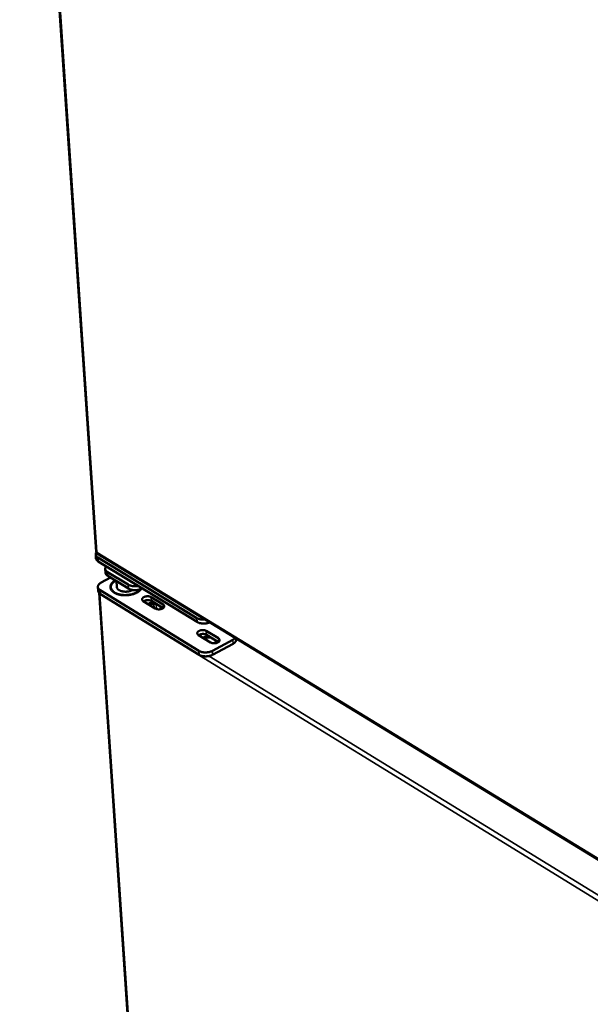
# Model space of a CAD drawing. Units: millimetres. Extents: x 65 to 5840, y 100 to 4100.
# Drawn here: x 4682 to 4923, y 3140 to 3555 of the extents above; entities that cross this region are included whole.
import ezdxf

# ---------------------------------------------------------------- set-up
doc = ezdxf.new("R2010")
doc.units = ezdxf.units.MM
doc.header["$LTSCALE"] = 20
doc.layers.add('Visible (ISO)', color=7, linetype='Continuous', lineweight=50)
doc.layers.add('Visible Narrow (ISO)', color=7, linetype='Continuous', lineweight=35)

msp = doc.modelspace()

# ---------------------------------------------------------------- linework, layer by layer
at = {"layer": 'Visible (ISO)'}
for p, q in [((4682.49, 3807.32), (4714.78, 3331.04)), ((4714.63, 3328.38), (4714.52, 3330.03)), ((4715.08, 3330.94), (4715.14, 3330.83)), ((4715.17, 3330.4), (5022.6, 3142.51)), ((4757.18, 3303.2), (4715.48, 3328.7)), ((4715.59, 3327.05), (4757.27, 3301.54)), ((4718.55, 3323.92), (4718.66, 3322.27)), ((4716.85, 3318.15), (4720.8, 3320.22)), ((4728.21, 3317.26), (4719.51, 3322.59)), ((4719.62, 3320.94), (4728.32, 3315.61)), ((4715.56, 3314.65), (4715.45, 3316.29)), ((4758, 3289.38), (4716.41, 3314.96)), ((4720.79, 3315.98), (4720.8, 3315.75)), ((4722.52, 3318.73), (4722.4, 3318.64)), ((4723.29, 3318.69), (4723.44, 3316.3)), ((4733.98, 3315.61), (4734.14, 3315.69)), ((4715.95, 3313.78), (4742.89, 2916.36)), ((4716.33, 3313.24), (4716.28, 3313.2)), ((4716.52, 3313.31), (4758.1, 3287.73)), ((4737.9, 3312.02), (4742.92, 3308.95)), ((4739.63, 3307.21), (4734.61, 3310.29)), ((4742.94, 3307.35), (4738, 3310.38)), ((4742.05, 3307.89), (4742.05, 3307.9)), ((4762.94, 3292.91), (4757.86, 3296.03)), ((4761.15, 3297.79), (4766.23, 3294.68)), ((4766.26, 3293.06), (4761.24, 3296.14)), ((4773.78, 3294.2), (4773.76, 3294.59)), ((4772.32, 3294), (4763.7, 3289.38)), ((4763.8, 3287.73), (4772.41, 3292.35)), ((4765.34, 3293.61), (4765.33, 3293.63))]:
    msp.add_line(p, q, dxfattribs=at)
at = {"layer": 'Visible (ISO)', "flags": 128}
for points in [[(4715.48, 3328.7, -0.037019), (4715.17, 3328.91, -0.053461), (4714.98, 3329.09, -0.015973), (4714.74, 3329.39, -0.038763), (4714.66, 3329.53, -0.049039), (4714.57, 3329.76, -0.048458), (4714.52, 3330.01, -0.049102), (4714.52, 3330.17, -0.022957), (4714.58, 3330.5, -0.066647), (4714.65, 3330.71, -0.046747), (4714.82, 3330.98)], [(4714.63, 3328.38, 0.042664), (4714.69, 3328.07, 0.068811), (4714.77, 3327.89, 0.020832), (4714.9, 3327.68, 0.016502), (4715.09, 3327.44, 0.054273), (4715.28, 3327.26, 0.037763), (4715.59, 3327.05)], [(4719.51, 3322.59, -0.039571), (4719.19, 3322.8, -0.056223), (4718.99, 3322.99, -0.017806), (4718.75, 3323.32, -0.041792), (4718.67, 3323.46, -0.052139), (4718.58, 3323.71, -0.051792), (4718.55, 3323.97, -0.050512), (4718.56, 3324.14, -0.023675), (4718.64, 3324.49, -0.066916), (4718.74, 3324.72, -0.047676), (4718.94, 3324.99)], [(4718.66, 3322.27, 0.04266), (4718.72, 3321.96, 0.068787), (4718.8, 3321.78, 0.020829), (4718.93, 3321.58, 0.016514), (4719.12, 3321.33, 0.054304), (4719.31, 3321.15, 0.037777), (4719.62, 3320.94)], [(4733.7, 3315.47, -0.024691), (4733.34, 3315.01, -0.044232), (4733.11, 3314.78, -0.008282), (4732.51, 3314.31, -0.024122), (4732.29, 3314.16, -0.017906), (4731.78, 3313.86, -0.01955), (4731.29, 3313.63, -0.015516), (4730.7, 3313.39, -0.016577), (4730.13, 3313.21, -0.014217), (4729.49, 3313.05, -0.01479), (4728.87, 3312.93, -0.013746), (4728.21, 3312.84, -0.013904), (4727.55, 3312.78, -0.014013), (4726.9, 3312.77, -0.013777), (4726.23, 3312.79, -0.015054), (4725.6, 3312.84, -0.014394), (4724.95, 3312.94, -0.017041), (4724.38, 3313.06, -0.015875), (4723.78, 3313.23, -0.020286), (4723.27, 3313.42, -0.018522), (4722.74, 3313.66, -0.025211), (4722.32, 3313.89, -0.02289), (4721.89, 3314.2, -0.032049), (4721.57, 3314.48, -0.029647), (4721.26, 3314.83, -0.039823), (4721.04, 3315.15, -0.038248), (4720.87, 3315.52, -0.044907), (4720.77, 3315.88, -0.044563), (4720.74, 3316.26, -0.042939), (4720.77, 3316.64, -0.043749), (4720.87, 3317.01, -0.03512), (4721.04, 3317.4, -0.037119), (4721.26, 3317.74, -0.026923), (4721.41, 3317.92, -0.009256), (4721.89, 3318.42, -0.041238), (4722.2, 3318.69, -0.026708), (4722.73, 3319.03)], [(4733.41, 3315.35, -0.023257), (4733.03, 3314.92, -0.041931), (4732.79, 3314.7, -0.007432), (4732.18, 3314.25, -0.022748), (4731.97, 3314.12, -0.017143), (4731.46, 3313.85, -0.018633), (4730.98, 3313.63, -0.015033), (4730.4, 3313.42, -0.015976), (4729.85, 3313.25, -0.013913), (4729.23, 3313.11, -0.014402), (4728.63, 3313, -0.013567), (4728, 3312.93, -0.013663), (4727.36, 3312.89, -0.013927), (4726.74, 3312.88, -0.013644), (4726.1, 3312.91, -0.015048), (4725.5, 3312.97, -0.014349), (4724.89, 3313.07, -0.017107), (4724.34, 3313.2, -0.015909), (4723.77, 3313.37, -0.020418), (4723.3, 3313.55, -0.018636), (4722.8, 3313.79, -0.025386), (4722.41, 3314.02, -0.023076), (4722, 3314.31, -0.032184), (4721.7, 3314.59, -0.029838), (4721.41, 3314.92, -0.039731), (4721.21, 3315.23, -0.038225), (4721.06, 3315.59, -0.044403), (4720.97, 3315.94, -0.044107), (4720.94, 3316.3, -0.042168), (4720.98, 3316.66, -0.043027), (4721.07, 3317.01, -0.034469), (4721.24, 3317.39, -0.036476), (4721.45, 3317.71, -0.026523), (4721.6, 3317.89, -0.009026), (4722.06, 3318.36, -0.040795), (4722.35, 3318.62, -0.026333), (4722.87, 3318.95)], [(4716.41, 3314.96, -0.038077), (4716.09, 3315.17, -0.054655), (4715.91, 3315.35, -0.016727), (4715.67, 3315.67, -0.039997), (4715.58, 3315.81, -0.050169), (4715.49, 3316.05, -0.04969), (4715.45, 3316.3, -0.049509), (4715.46, 3316.56, -0.050049), (4715.52, 3316.81, -0.039673), (4715.64, 3317.07, -0.041712), (4715.79, 3317.3, -0.029137), (4715.9, 3317.43, -0.01066), (4716.24, 3317.75, -0.043572), (4716.47, 3317.93, -0.028846), (4716.85, 3318.15)], [(4722.4, 3318.64, 0.024857), (4721.97, 3318.32, 0.039157), (4721.73, 3318.09, 0.008104), (4721.34, 3317.64, 0.025048), (4721.22, 3317.48, 0.033161), (4721.05, 3317.18, 0.031395), (4720.9, 3316.84, 0.038179), (4720.85, 3316.65, 0.016621), (4720.78, 3316.19, 0.059975), (4720.79, 3315.94, 0.037911), (4720.86, 3315.54)], [(4723.44, 3316.3, 0.046419), (4723.51, 3315.95, 0.074417), (4723.61, 3315.74, 0.02418), (4723.86, 3315.4, 0.044773), (4724.02, 3315.24, 0.029926), (4724.33, 3315, 0.033148), (4724.64, 3314.82, 0.022585), (4725.06, 3314.64, 0.025174), (4725.44, 3314.52, 0.018951), (4725.92, 3314.4, 0.020482), (4726.37, 3314.34, 0.01748), (4726.88, 3314.3, 0.018076), (4727.37, 3314.3, 0.017584), (4727.87, 3314.33, 0.017344), (4728.37, 3314.4, 0.01924), (4728.59, 3314.45, 0.005567), (4729.32, 3314.64, 0.035433), (4729.62, 3314.75, 0.019691), (4730.14, 3315.01)], [(4732.42, 3316.75, -0.016237), (4731.84, 3316.64, -0.028714), (4731.51, 3316.62, -0.00384), (4730.76, 3316.6, -0.015926), (4730.58, 3316.6, -0.017536), (4730.15, 3316.64, -0.016627), (4729.7, 3316.71, -0.020408), (4729.51, 3316.76, -0.006182), (4728.89, 3316.93, -0.037907), (4728.64, 3317.03, -0.02089), (4728.21, 3317.26)], [(4728.32, 3315.61, 0.020436), (4728.73, 3315.39, 0.037158), (4728.98, 3315.29, 0.005923), (4729.57, 3315.11, 0.019986), (4729.75, 3315.07, 0.016283), (4730.19, 3315, 0.017189), (4730.61, 3314.96, 0.015511), (4731.06, 3314.94, 0.015794), (4731.51, 3314.96, 0.01581), (4731.95, 3315, 0.015516), (4732.4, 3315.07, 0.017228), (4732.57, 3315.11, 0.004455), (4733.23, 3315.29, 0.031919), (4733.51, 3315.39, 0.01755), (4733.98, 3315.61)], [(4715.56, 3314.65, 0.042535), (4715.62, 3314.34, 0.068581), (4715.7, 3314.16, 0.020722), (4715.83, 3313.95, 0.016466), (4716.02, 3313.7, 0.054266), (4716.21, 3313.52, 0.037712), (4716.52, 3313.31)], [(4734.61, 3310.29, -0.069086), (4734.37, 3310.45, -0.086254), (4734.22, 3310.63, -0.040444), (4734.11, 3310.9, -0.07706), (4734.08, 3311.05, -0.074936), (4734.11, 3311.26, -0.072543), (4734.2, 3311.47, -0.04843), (4734.37, 3311.69, -0.050438), (4734.57, 3311.86, -0.030467), (4734.87, 3312.04, -0.034501), (4735.14, 3312.16, -0.024363), (4735.51, 3312.27, -0.026495), (4735.85, 3312.34, -0.023747), (4736.22, 3312.38, -0.023611), (4736.6, 3312.38, -0.027155), (4736.81, 3312.36, -0.011267), (4737.31, 3312.27, -0.049463), (4737.53, 3312.2, -0.028389), (4737.9, 3312.02)], [(4738, 3310.38, 0.028216), (4737.64, 3310.55, 0.049213), (4737.42, 3310.62, 0.011129), (4736.93, 3310.71, 0.027008), (4736.72, 3310.73, 0.023409), (4736.34, 3310.73, 0.023593), (4735.97, 3310.7, 0.026118), (4735.77, 3310.66, 0.010439), (4735.27, 3310.52, 0.04742), (4735.05, 3310.44, 0.027251), (4734.7, 3310.23)], [(4736.52, 3309.11, -0.022687), (4736.97, 3309.35, -0.040388), (4737.23, 3309.46, -0.007303), (4737.62, 3309.57, -0.006356), (4738.07, 3309.69, -0.035096), (4738.4, 3309.75, -0.021157), (4738.97, 3309.78)], [(4739.96, 3309.17, 0.017088), (4739.48, 3309.23, 0.030314), (4739.21, 3309.24, 0.004241), (4738.59, 3309.21, 0.016745), (4738.44, 3309.19, 0.017691), (4738.28, 3309.17, 0.004712), (4737.69, 3309.05, 0.032484), (4737.44, 3308.98, 0.018054), (4737.02, 3308.81)], [(4742.92, 3308.95, -0.068827), (4743.16, 3308.78, -0.085963), (4743.31, 3308.6, -0.040278), (4743.42, 3308.33, -0.076803), (4743.45, 3308.18, -0.074996), (4743.42, 3307.97, -0.072599), (4743.33, 3307.76, -0.04866), (4743.16, 3307.54, -0.050598), (4742.96, 3307.37, -0.030611), (4742.67, 3307.19, -0.034626), (4742.39, 3307.07, -0.024445), (4742.03, 3306.96, -0.026582), (4741.68, 3306.89, -0.023803), (4741.31, 3306.85, -0.023675), (4740.93, 3306.85, -0.027195), (4740.72, 3306.87, -0.011297), (4740.21, 3306.96, -0.049507), (4739.99, 3307.03, -0.028427), (4739.63, 3307.21)], [(4742.05, 3307.89, -0.03449), (4741.98, 3307.65, -0.058468), (4741.91, 3307.52, -0.014759), (4741.79, 3307.36, -0.011592), (4741.63, 3307.17, -0.045773), (4741.49, 3307.02, -0.030464), (4741.24, 3306.85)], [(4760.71, 3302.57, -0.017762), (4760.09, 3302.52, -0.030526), (4759.73, 3302.53, -0.004547), (4758.97, 3302.6, -0.017346), (4758.77, 3302.63, -0.021137), (4758.56, 3302.67, -0.006635), (4757.91, 3302.86, -0.039128), (4757.64, 3302.96, -0.021669), (4757.18, 3303.2)], [(4757.27, 3301.54, 0.021762), (4757.74, 3301.3, 0.039276), (4758.01, 3301.19, 0.006689), (4758.67, 3301.01, 0.021224), (4758.88, 3300.97, 0.017423), (4759.37, 3300.9, 0.018293), (4759.84, 3300.87, 0.016944), (4760.34, 3300.87, 0.017039), (4760.83, 3300.91, 0.017832), (4761.03, 3300.94, 0.004789), (4761.79, 3301.08, 0.032673), (4762.1, 3301.17, 0.018202), (4762.66, 3301.38)], [(4757.86, 3296.03, -0.068328), (4757.61, 3296.2, -0.085456), (4757.46, 3296.38, -0.039902), (4757.35, 3296.65, -0.076243), (4757.32, 3296.8, -0.07484), (4757.35, 3297.02, -0.072584), (4757.44, 3297.23, -0.048992), (4757.6, 3297.45, -0.050882), (4757.8, 3297.62, -0.030883), (4758.1, 3297.8, -0.034888), (4758.38, 3297.93, -0.024605), (4758.74, 3298.04, -0.026771), (4759.08, 3298.11, -0.023892), (4759.46, 3298.14, -0.023803), (4759.84, 3298.15, -0.027206), (4760.05, 3298.12, -0.011286), (4760.56, 3298.03, -0.049444), (4760.78, 3297.96, -0.028429), (4761.15, 3297.79)], [(4761.24, 3296.14, 0.028254), (4760.88, 3296.31, 0.049192), (4760.66, 3296.38, 0.011146), (4760.16, 3296.47, 0.027057), (4759.95, 3296.49, 0.023598), (4759.58, 3296.5, 0.023736), (4759.2, 3296.46, 0.026389), (4759, 3296.42, 0.010627), (4758.5, 3296.28, 0.047848), (4758.28, 3296.2, 0.027529), (4757.92, 3295.99)], [(4759.77, 3294.85, -0.022923), (4760.21, 3295.1, -0.040762), (4760.48, 3295.21, -0.00744), (4760.87, 3295.32, -0.006463), (4761.32, 3295.44, -0.035359), (4761.66, 3295.5, -0.021358), (4762.22, 3295.54)], [(4763.22, 3294.92, 0.017195), (4762.74, 3294.98, 0.030459), (4762.46, 3294.99, 0.004289), (4761.84, 3294.96, 0.016851), (4761.69, 3294.94, 0.01786), (4761.53, 3294.92, 0.004794), (4760.94, 3294.8, 0.03277), (4760.69, 3294.73, 0.018226), (4760.26, 3294.55)], [(4766.23, 3294.68, -0.06807), (4766.47, 3294.51, -0.085167), (4766.62, 3294.32, -0.039736), (4766.74, 3294.05, -0.075982), (4766.77, 3293.9, -0.074894), (4766.74, 3293.68, -0.072635), (4766.65, 3293.47, -0.049223), (4766.48, 3293.25, -0.051042), (4766.28, 3293.08, -0.03103), (4765.99, 3292.9, -0.035016), (4765.71, 3292.77, -0.024689), (4765.35, 3292.66, -0.026859), (4765, 3292.59, -0.023949), (4764.63, 3292.55, -0.023868), (4764.25, 3292.55, -0.027246), (4764.03, 3292.57, -0.011316), (4763.53, 3292.67, -0.049487), (4763.3, 3292.73, -0.028467), (4762.94, 3292.91)], [(4773.35, 3294.84, -0.025285), (4773.14, 3294.6, -0.025285), (4772.91, 3294.39, -0.028639), (4772.62, 3294.18, -0.028639), (4772.32, 3294)], [(4772.41, 3292.35, 0.028915), (4772.78, 3292.56, 0.043761), (4773.01, 3292.74, 0.010675), (4773.34, 3293.07, 0.029249), (4773.45, 3293.2, 0.041182), (4773.55, 3293.35, 0.020306), (4773.71, 3293.69, 0.067766), (4773.76, 3293.88, 0.042056), (4773.78, 3294.2)], [(4765.34, 3293.63, -0.035139), (4765.27, 3293.38, -0.059349), (4765.2, 3293.24, -0.015239), (4765.08, 3293.08, -0.011967), (4764.92, 3292.88, -0.046448), (4764.77, 3292.73, -0.031029), (4764.51, 3292.55)], [(4763.7, 3289.38, -0.017828), (4763.23, 3289.16, -0.032372), (4762.96, 3289.06, -0.004585), (4762.29, 3288.88, -0.017502), (4762.12, 3288.84, -0.01572), (4761.67, 3288.76, -0.016036), (4761.22, 3288.72, -0.015955), (4760.78, 3288.71, -0.015696), (4760.32, 3288.72, -0.017301), (4759.9, 3288.76, -0.016426), (4759.45, 3288.84, -0.020025), (4759.27, 3288.88, -0.005934), (4758.67, 3289.06, -0.037145), (4758.42, 3289.16, -0.020466), (4758, 3289.38)], [(4758.1, 3287.73, 0.020476), (4758.52, 3287.5, 0.03716), (4758.77, 3287.41, 0.00594), (4759.37, 3287.23, 0.020036), (4759.55, 3287.18, 0.016437), (4759.99, 3287.11, 0.017312), (4760.42, 3287.07, 0.015707), (4760.87, 3287.05, 0.015966), (4761.32, 3287.07, 0.016046), (4761.77, 3287.11, 0.015731), (4762.22, 3287.18, 0.017513), (4762.39, 3287.22, 0.00459), (4763.06, 3287.41, 0.032387), (4763.33, 3287.5, 0.017838), (4763.8, 3287.73)]]:
    msp.add_lwpolyline(points, format="xyb", dxfattribs=at)
at = {"layer": 'Visible (ISO)'}
for points in [[(4715.08, 3330.94), (4714.89, 3330.94), (4714.79, 3330.98), (4714.78, 3331.05)], [(4715.14, 3330.83), (4715.05, 3330.62), (4715.07, 3330.47), (4715.17, 3330.4)], [(4716.28, 3313.2), (4716.14, 3313.37), (4716.04, 3313.56), (4715.98, 3313.75)], [(4716.33, 3313.24), (4716.3, 3313.32), (4716.28, 3313.41), (4716.26, 3313.49)]]:
    msp.add_open_spline(points, degree=3, dxfattribs=at)
at = {"layer": 'Visible Narrow (ISO)'}
for p, q in [((4682.86, 3806.53), (4715.08, 3330.94)), ((4715.14, 3330.83), (5021.99, 3143.33)), ((4715.59, 3327.05), (4715.48, 3328.7)), ((4719.62, 3320.94), (4719.51, 3322.59)), ((4716.52, 3313.31), (4716.41, 3314.96)), ((4728.21, 3317.26), (4728.32, 3315.61)), ((4733.98, 3315.61), (4733.97, 3315.8)), ((4716.28, 3313.2), (4743.17, 2916.17)), ((5022.11, 3125.09), (4716.33, 3313.24)), ((4738, 3310.38), (4737.9, 3312.02)), ((4739.16, 3307.49), (4739.05, 3309.24)), ((4739.99, 3309.16), (4740.12, 3306.99)), ((4743.01, 3307.41), (4742.92, 3308.95)), ((4757.18, 3303.2), (4757.27, 3301.54)), ((4761.24, 3296.14), (4761.15, 3297.79)), ((4766.32, 3293.11), (4766.23, 3294.68)), ((4772.32, 3294), (4772.41, 3292.35)), ((4758, 3289.38), (4758.1, 3287.73)), ((4762.29, 3287.2), (5023.63, 3126.54)), ((4763.8, 3287.73), (4763.7, 3289.38))]:
    msp.add_line(p, q, dxfattribs=at)

doc.saveas('drawing.dxf')
